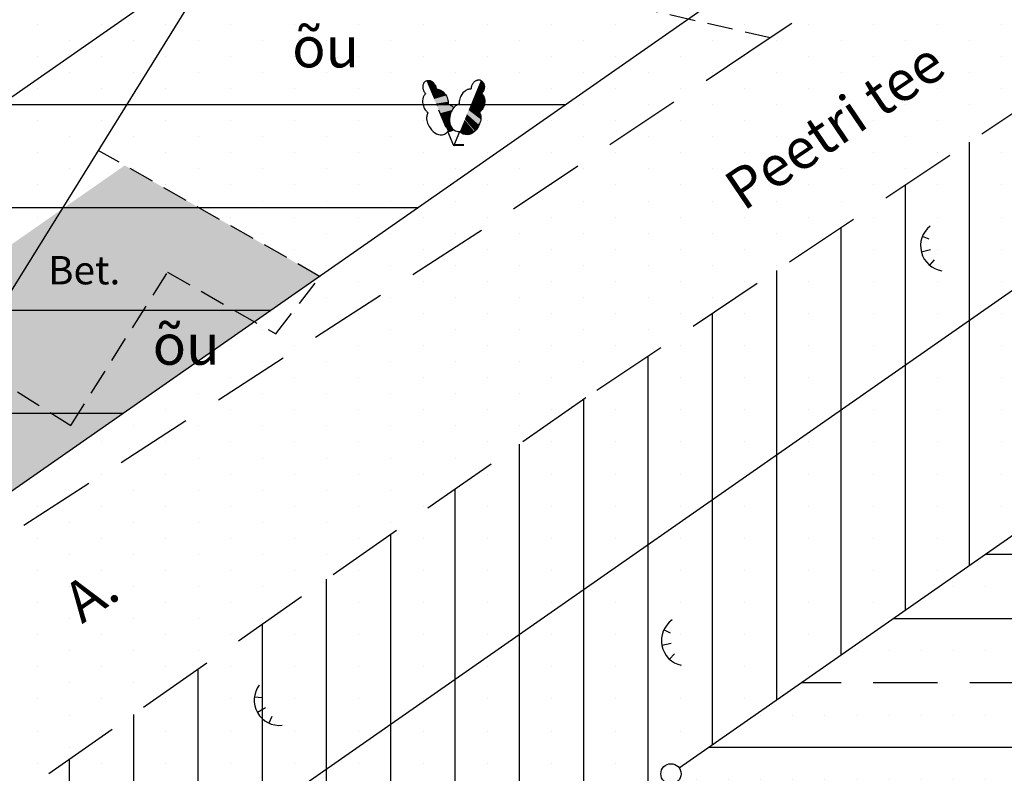
# Model space of a CAD drawing. Extents: x 70318 to 70716, y 50907 to 51242.
# Drawn here: x 70435 to 70459, y 51076 to 51094 of the extents above; entities that cross this region are included whole.
import ezdxf

# ---------------------------------------------------------------- set-up
doc = ezdxf.new("R2010")
doc.units = 0
doc.header["$PDSIZE"] = 1
doc.linetypes.add('DASHED2', pattern=[9.525, 6.35, -3.175])
doc.layers.get('0').update_dxf_attribs({"linetype": 'CONTINUOUS'})
for name, color, linetype in [('EHITIS', 251, 'CONTINUOUS'), ('EHITUSKEELUALA', 6, 'CONTINUOUS'), ('EL-KAITSETSOON', 6, 'CONTINUOUS'), ('ELAMUMAA', 51, 'CONTINUOUS'), ('HALJASTUS', 3, 'CONTINUOUS'), ('MPLIIN', 6, 'CONTINUOUS'), ('PIIR', 1, 'CONTINUOUS'), ('PUUD', 7, 'CONTINUOUS'), ('TEED', 52, 'CONTINUOUS'), ('TRANSPORDIMAA', 252, 'CONTINUOUS')]:
    doc.layers.add(name, color=color, linetype=linetype)
doc.layers.get('0').freeze()
doc.styles.add('ROMANS', font='ROMANS.shx', dxfattribs={"height": 0.5})

# ---------------------------------------------------------------- blocks, each defined once
blk = doc.blocks.new('312')
at = {"layer": 'PUUD', "color": 96}
blk.add_line((-0.756, 1.79), (-0.395, 0.935), dxfattribs=at)
at = {"layer": 'PUUD', "color": 34}
for q in [(-0.299, 0.708), (0.292, 0.711)]:
    blk.add_line((0, 0), q, dxfattribs=at)
at = {"layer": 'PUUD', "color": 94}
for points in [[(-1.361, 3.224), (-1.39, 3.205), (-1.411, 3.189), (-1.433, 3.172), (-1.454, 3.151), (-1.465, 3.138), (-1.478, 3.119), (-1.493, 3.095), (-1.507, 3.066), (-1.518, 3.037), (-1.527, 3.003), (-1.532, 2.974), (-1.535, 2.946), (-1.536, 2.919), (-1.535, 2.89), (-1.533, 2.863), (-1.528, 2.835), (-1.522, 2.808), (-1.516, 2.783), (-1.508, 2.759), (-1.499, 2.736), (-1.489, 2.712), (-1.477, 2.69), (-1.466, 2.67), (-1.454, 2.651), (-1.441, 2.631), (-1.43, 2.616), (-1.417, 2.598), (-1.409, 2.588), (-1.399, 2.576), (-1.406, 2.568), (-1.421, 2.555), (-1.436, 2.54), (-1.454, 2.517), (-1.469, 2.495), (-1.482, 2.472), (-1.499, 2.439), (-1.511, 2.409), (-1.519, 2.383), (-1.529, 2.345), (-1.537, 2.304), (-1.544, 2.239), (-1.544, 2.164), (-1.532, 2.068), (-1.508, 1.979), (-1.478, 1.902), (-1.446, 1.841), (-1.415, 1.791), (-1.383, 1.747), (-1.355, 1.715), (-1.331, 1.689), (-1.309, 1.667), (-1.298, 1.657), (-1.284, 1.644), (-1.291, 1.626), (-1.302, 1.601), (-1.31, 1.584), (-1.322, 1.549), (-1.336, 1.5), (-1.344, 1.454), (-1.348, 1.408), (-1.347, 1.339), (-1.336, 1.26), (-1.319, 1.191), (-1.297, 1.126), (-1.269, 1.058), (-1.22, 0.961), (-1.175, 0.888), (-1.101, 0.789), (-1.022, 0.706), (-0.94, 0.642), (-0.854, 0.595), (-0.767, 0.565), (-0.673, 0.549), (-0.569, 0.554), (-0.465, 0.584), (-0.415, 0.609), (-0.366, 0.644), (-0.344, 0.664), (-0.324, 0.683), (-0.313, 0.694), (-0.299, 0.708)], [(-1.361, 3.224), (-1.327, 3.231), (-1.302, 3.236), (-1.274, 3.239), (-1.245, 3.24), (-1.228, 3.238), (-1.205, 3.235), (-1.177, 3.228), (-1.146, 3.218), (-1.118, 3.205), (-1.087, 3.188), (-1.063, 3.172), (-1.041, 3.155), (-1.021, 3.137), (-1, 3.116), (-0.983, 3.095), (-0.966, 3.073), (-0.951, 3.05), (-0.937, 3.027), (-0.926, 3.004), (-0.916, 2.982), (-0.906, 2.958), (-0.898, 2.934), (-0.891, 2.912), (-0.886, 2.891), (-0.881, 2.868), (-0.878, 2.849), (-0.874, 2.828), (-0.873, 2.815), (-0.87, 2.799), (-0.86, 2.799), (-0.84, 2.8), (-0.819, 2.8), (-0.79, 2.798), (-0.764, 2.793), (-0.738, 2.786), (-0.703, 2.775), (-0.673, 2.763), (-0.648, 2.75), (-0.614, 2.731), (-0.579, 2.709), (-0.528, 2.668), (-0.474, 2.615), (-0.414, 2.54), (-0.367, 2.462), (-0.332, 2.386), (-0.31, 2.32), (-0.297, 2.263), (-0.288, 2.209), (-0.284, 2.167), (-0.282, 2.132), (-0.282, 2.101), (-0.282, 2.086), (-0.283, 2.066), (-0.265, 2.059), (-0.24, 2.05), (-0.222, 2.043), (-0.189, 2.028), (-0.143, 2.003), (-0.105, 1.977), (-0.069, 1.947), (-0.02, 1.899), (-0.01, 1.885)], [(1.328, 3.238), (1.294, 3.245), (1.268, 3.249), (1.241, 3.252), (1.211, 3.252), (1.195, 3.251), (1.171, 3.247), (1.144, 3.24), (1.113, 3.23), (1.085, 3.217), (1.055, 3.199), (1.031, 3.183), (1.008, 3.165), (0.988, 3.147), (0.968, 3.126), (0.951, 3.105), (0.935, 3.082), (0.92, 3.059), (0.906, 3.036), (0.895, 3.014), (0.885, 2.992), (0.875, 2.968), (0.867, 2.944), (0.861, 2.921), (0.856, 2.9), (0.851, 2.877), (0.848, 2.858), (0.845, 2.836), (0.844, 2.823), (0.842, 2.808), (0.831, 2.807), (0.811, 2.809), (0.79, 2.809), (0.761, 2.806), (0.735, 2.8), (0.71, 2.794), (0.674, 2.782), (0.645, 2.77), (0.62, 2.757), (0.586, 2.737), (0.551, 2.714), (0.501, 2.674), (0.447, 2.62), (0.388, 2.544), (0.341, 2.465), (0.308, 2.389), (0.287, 2.323), (0.273, 2.266), (0.265, 2.212), (0.261, 2.17), (0.26, 2.135), (0.26, 2.103), (0.261, 2.089), (0.261, 2.069), (0.243, 2.062), (0.218, 2.052), (0.201, 2.045), (0.168, 2.03), (0.123, 2.004), (0.085, 1.978), (0.049, 1.948), (0.001, 1.899), (-0.048, 1.836), (-0.085, 1.776), (-0.115, 1.714), (-0.144, 1.646), (-0.178, 1.543), (-0.198, 1.459), (-0.216, 1.337), (-0.219, 1.223), (-0.207, 1.12), (-0.18, 1.026), (-0.14, 0.942), (-0.085, 0.864), (-0.008, 0.794), (0.087, 0.741), (0.139, 0.724), (0.199, 0.713), (0.229, 0.712), (0.256, 0.711), (0.272, 0.711), (0.292, 0.711)], [(1.328, 3.238), (1.357, 3.219), (1.379, 3.204), (1.4, 3.186), (1.421, 3.166), (1.432, 3.153), (1.446, 3.134), (1.461, 3.11), (1.475, 3.081), (1.486, 3.052), (1.496, 3.018), (1.501, 2.99), (1.505, 2.962), (1.506, 2.935), (1.506, 2.905), (1.503, 2.878), (1.499, 2.851), (1.494, 2.824), (1.487, 2.798), (1.479, 2.774), (1.471, 2.751), (1.461, 2.727), (1.449, 2.705), (1.438, 2.685), (1.427, 2.666), (1.414, 2.646), (1.403, 2.63), (1.39, 2.613), (1.382, 2.603), (1.373, 2.59), (1.379, 2.583), (1.395, 2.569), (1.41, 2.554), (1.428, 2.532), (1.443, 2.51), (1.457, 2.487), (1.473, 2.454), (1.486, 2.425), (1.495, 2.398), (1.505, 2.361), (1.514, 2.32), (1.521, 2.255), (1.521, 2.179), (1.51, 2.083), (1.488, 1.995), (1.458, 1.917), (1.427, 1.855), (1.396, 1.805), (1.365, 1.761), (1.338, 1.728), (1.314, 1.703), (1.292, 1.68), (1.281, 1.671), (1.267, 1.657), (1.274, 1.639), (1.286, 1.615), (1.293, 1.597), (1.306, 1.563), (1.32, 1.513), (1.329, 1.468), (1.333, 1.421), (1.333, 1.352), (1.323, 1.273), (1.307, 1.205), (1.285, 1.139), (1.258, 1.071), (1.21, 0.973), (1.166, 0.9), (1.092, 0.8), (1.015, 0.717), (0.934, 0.652), (0.848, 0.604), (0.761, 0.572), (0.667, 0.556), (0.564, 0.559), (0.459, 0.588), (0.409, 0.613), (0.359, 0.648), (0.337, 0.667), (0.317, 0.686), (0.306, 0.697), (0.292, 0.711)], [(-0.004, 0.792), (-0.094, 0.74), (-0.147, 0.722), (-0.207, 0.711), (-0.236, 0.709), (-0.263, 0.708), (-0.279, 0.708), (-0.299, 0.708)]]:
    blk.add_lwpolyline(points, dxfattribs=at)
at = {"layer": 'PUUD', "color": 96}
blk.add_point((1.256, 1.068), dxfattribs=at)
for points in [[(-1.361, 3.224), (-1.326, 3.232), (-1.351, 3.199), (-1.29, 3.237)], [(-1.351, 3.199), (-1.29, 3.237), (-1.34, 3.174), (-1.253, 3.239)], [(-1.34, 3.174), (-1.253, 3.239), (-1.33, 3.149), (-1.217, 3.237)], [(-1.33, 3.149), (-1.217, 3.237), (-1.319, 3.124), (-1.181, 3.229)], [(-1.319, 3.124), (-1.181, 3.229), (-1.308, 3.099), (-1.147, 3.218)], [(-1.308, 3.099), (-1.147, 3.218), (-1.298, 3.073), (-1.114, 3.203)], [(-1.298, 3.073), (-1.114, 3.203), (-1.287, 3.048), (-1.082, 3.185)], [(-1.287, 3.048), (-1.082, 3.185), (-1.276, 3.023), (-1.052, 3.164)], [(-1.276, 3.023), (-1.052, 3.164), (-1.266, 2.998), (-1.024, 3.14)], [(-1.266, 2.998), (-1.024, 3.14), (-1.255, 2.973), (-0.999, 3.114)], [(-1.255, 2.973), (-0.999, 3.114), (-1.245, 2.948), (-0.976, 3.086)], [(-1.245, 2.948), (-0.976, 3.086), (-1.234, 2.922), (-0.955, 3.056)], [(-1.234, 2.922), (-0.955, 3.056), (-1.223, 2.897), (-0.936, 3.024)], [(-1.223, 2.897), (-0.936, 3.024), (-1.213, 2.872), (-0.92, 2.992)], [(-1.213, 2.872), (-0.92, 2.992), (-1.202, 2.847), (-0.906, 2.958)], [(-1.202, 2.847), (-0.906, 2.958), (-1.191, 2.822), (-0.894, 2.924)], [(-1.191, 2.822), (-0.894, 2.924), (-1.181, 2.797), (-0.885, 2.888)], [(1.204, 2.935), (1.495, 2.831), (1.193, 2.91), (1.486, 2.796)], [(1.214, 2.96), (1.502, 2.867), (1.204, 2.935), (1.495, 2.831)], [(1.225, 2.985), (1.505, 2.903), (1.214, 2.96), (1.502, 2.867)], [(1.235, 3.011), (1.506, 2.94), (1.225, 2.985), (1.505, 2.903)], [(1.245, 3.036), (1.503, 2.976), (1.235, 3.011), (1.506, 2.94)], [(1.256, 3.061), (1.497, 3.012), (1.245, 3.036), (1.503, 2.976)], [(1.266, 3.087), (1.488, 3.047), (1.256, 3.061), (1.497, 3.012)], [(1.276, 3.112), (1.475, 3.081), (1.266, 3.087), (1.488, 3.047)], [(1.287, 3.137), (1.459, 3.114), (1.276, 3.112), (1.475, 3.081)], [(1.297, 3.162), (1.439, 3.144), (1.287, 3.137), (1.459, 3.114)], [(1.307, 3.188), (1.415, 3.172), (1.297, 3.162), (1.439, 3.144)], [(1.318, 3.213), (1.388, 3.196), (1.307, 3.188), (1.415, 3.172)], [(1.328, 3.238), (1.359, 3.218), (1.318, 3.213), (1.388, 3.196)], [(-1.181, 2.797), (-0.885, 2.888), (-1.17, 2.771), (-0.878, 2.853)], [(-1.17, 2.771), (-0.878, 2.853), (-1.16, 2.746), (-0.873, 2.817)], [(-1.16, 2.746), (-0.873, 2.817), (-1.149, 2.721), (-0.851, 2.799)], [(-1.149, 2.721), (-0.851, 2.799), (-1.138, 2.696), (-0.815, 2.8)], [(-1.138, 2.696), (-0.815, 2.8), (-1.128, 2.671), (-0.779, 2.796)], [(-1.128, 2.671), (-0.779, 2.796), (-1.117, 2.646), (-0.743, 2.788)], [(-1.117, 2.646), (-0.743, 2.788), (-1.106, 2.62), (-0.708, 2.777)], [(-1.106, 2.62), (-0.708, 2.777), (-1.096, 2.595), (-0.674, 2.763)], [(-1.096, 2.595), (-0.674, 2.763), (-1.085, 2.57), (-0.642, 2.747)], [(-1.085, 2.57), (-0.642, 2.747), (-1.075, 2.545), (-0.61, 2.729)], [(-1.075, 2.545), (-0.61, 2.729), (-1.064, 2.52), (-0.58, 2.709)], [(-1.064, 2.52), (-0.58, 2.709), (-1.053, 2.495), (-0.551, 2.686)], [(-1.053, 2.495), (-0.551, 2.686), (-1.043, 2.469), (-0.523, 2.663)], [(-1.043, 2.469), (-0.523, 2.663), (-1.032, 2.444), (-0.497, 2.638)], [(-1.032, 2.444), (-0.497, 2.638), (-1.022, 2.419), (-0.471, 2.612)], [(-1.022, 2.419), (-0.471, 2.612), (-1.011, 2.394), (-0.449, 2.583)], [(-1.011, 2.394), (-0.449, 2.583), (-1, 2.369), (-0.426, 2.555)], [(-1, 2.369), (-0.426, 2.555), (-0.99, 2.344), (-0.405, 2.525)], [(-0.99, 2.344), (-0.405, 2.525), (-0.979, 2.319), (-0.386, 2.494)], [(-0.979, 2.319), (-0.386, 2.494), (-0.968, 2.293), (-0.367, 2.462)], [(-0.968, 2.293), (-0.367, 2.462), (-0.958, 2.268), (-0.352, 2.429)], [(1.007, 2.455), (1.521, 2.211), (0.997, 2.43), (1.521, 2.175)], [(1.017, 2.48), (1.521, 2.248), (1.007, 2.455), (1.521, 2.211)], [(1.028, 2.505), (1.518, 2.284), (1.017, 2.48), (1.521, 2.248)], [(1.038, 2.531), (1.514, 2.32), (1.028, 2.505), (1.518, 2.284)], [(1.048, 2.556), (1.506, 2.356), (1.038, 2.531), (1.514, 2.32)], [(1.059, 2.581), (1.497, 2.391), (1.048, 2.556), (1.506, 2.356)], [(1.069, 2.606), (1.485, 2.426), (1.059, 2.581), (1.497, 2.391)], [(1.079, 2.632), (1.471, 2.459), (1.069, 2.606), (1.485, 2.426)], [(1.09, 2.657), (1.454, 2.492), (1.079, 2.632), (1.471, 2.459)], [(1.1, 2.682), (1.435, 2.523), (1.09, 2.657), (1.454, 2.492)], [(1.111, 2.708), (1.412, 2.551), (1.1, 2.682), (1.435, 2.523)], [(1.121, 2.733), (1.386, 2.577), (1.111, 2.708), (1.412, 2.551)], [(1.131, 2.758), (1.383, 2.604), (1.121, 2.733), (1.386, 2.577)], [(1.142, 2.783), (1.405, 2.633), (1.131, 2.758), (1.383, 2.604)], [(1.152, 2.809), (1.425, 2.664), (1.142, 2.783), (1.405, 2.633)], [(1.162, 2.834), (1.444, 2.695), (1.152, 2.809), (1.425, 2.664)], [(1.173, 2.859), (1.461, 2.727), (1.162, 2.834), (1.444, 2.695)], [(1.183, 2.884), (1.474, 2.761), (1.173, 2.859), (1.461, 2.727)], [(1.193, 2.91), (1.486, 2.796), (1.183, 2.884), (1.474, 2.761)], [(-0.958, 2.268), (-0.352, 2.429), (-0.947, 2.243), (-0.337, 2.396)], [(-0.947, 2.243), (-0.337, 2.396), (-0.937, 2.218), (-0.324, 2.362)], [(-0.937, 2.218), (-0.324, 2.362), (-0.926, 2.193), (-0.313, 2.327)], [(-0.926, 2.193), (-0.313, 2.327), (-0.915, 2.168), (-0.304, 2.292)], [(-0.915, 2.168), (-0.304, 2.292), (-0.905, 2.142), (-0.296, 2.256)], [(-0.905, 2.142), (-0.296, 2.256), (-0.894, 2.117), (-0.29, 2.22)], [(-0.894, 2.117), (-0.29, 2.22), (-0.883, 2.092), (-0.285, 2.184)], [(-0.883, 2.092), (-0.285, 2.184), (-0.873, 2.067), (-0.283, 2.148)], [(-0.873, 2.067), (-0.283, 2.148), (-0.862, 2.042), (-0.282, 2.111)], [(-0.862, 2.042), (-0.282, 2.111), (-0.852, 2.017), (-0.283, 2.075)], [(-0.852, 2.017), (-0.283, 2.075), (-0.841, 1.991), (-0.257, 2.056)], [(-0.841, 1.991), (-0.257, 2.056), (-0.83, 1.966), (-0.223, 2.043)], [(-0.83, 1.966), (-0.223, 2.043), (-0.82, 1.941), (-0.189, 2.028)], [(-0.82, 1.941), (-0.189, 2.028), (-0.809, 1.916), (-0.157, 2.011)], [(-0.809, 1.916), (-0.157, 2.011), (-0.798, 1.891), (-0.126, 1.992)], [(-0.798, 1.891), (-0.126, 1.992), (-0.788, 1.866), (-0.097, 1.97)], [(-0.788, 1.866), (-0.097, 1.97), (-0.777, 1.84), (-0.069, 1.947)], [(-0.777, 1.84), (-0.069, 1.947), (-0.767, 1.815), (-0.043, 1.921)], [(0.8, 1.949), (1.306, 1.564), (0.789, 1.924), (1.316, 1.529)], [(0.81, 1.975), (1.293, 1.598), (0.8, 1.949), (1.306, 1.564)], [(0.82, 2), (1.278, 1.631), (0.81, 1.975), (1.293, 1.598)], [(0.831, 2.025), (1.273, 1.663), (0.82, 2), (1.278, 1.631)], [(0.841, 2.051), (1.299, 1.688), (0.831, 2.025), (1.273, 1.663)], [(0.851, 2.076), (1.325, 1.714), (0.841, 2.051), (1.299, 1.688)], [(0.862, 2.101), (1.349, 1.742), (0.851, 2.076), (1.325, 1.714)], [(0.872, 2.126), (1.371, 1.77), (0.862, 2.101), (1.349, 1.742)], [(0.883, 2.152), (1.393, 1.8), (0.872, 2.126), (1.371, 1.77)], [(0.893, 2.177), (1.412, 1.831), (0.883, 2.152), (1.393, 1.8)], [(0.903, 2.202), (1.431, 1.862), (0.893, 2.177), (1.412, 1.831)], [(0.914, 2.227), (1.447, 1.895), (0.903, 2.202), (1.431, 1.862)], [(0.924, 2.253), (1.462, 1.928), (0.914, 2.227), (1.447, 1.895)], [(0.934, 2.278), (1.475, 1.962), (0.924, 2.253), (1.462, 1.928)], [(0.945, 2.303), (1.488, 1.996), (0.934, 2.278), (1.475, 1.962)], [(0.955, 2.328), (1.497, 2.031), (0.945, 2.303), (1.488, 1.996)], [(0.965, 2.354), (1.506, 2.067), (0.955, 2.328), (1.497, 2.031)], [(0.976, 2.379), (1.513, 2.102), (0.965, 2.354), (1.506, 2.067)], [(0.986, 2.404), (1.517, 2.139), (0.976, 2.379), (1.513, 2.102)], [(0.997, 2.43), (1.521, 2.175), (0.986, 2.404), (1.517, 2.139)], [(-0.767, 1.815), (-0.043, 1.921), (-0.756, 1.79), (-0.018, 1.895)], [(-0.756, 1.79), (-0.024, 1.903), (-0.747, 1.768), (-0.01, 1.885)], [(-0.747, 1.768), (-0.01, 1.885), (-0.732, 1.734), (-0.032, 1.857)], [(-0.732, 1.734), (-0.032, 1.857), (-0.706, 1.671), (-0.056, 1.822)], [(-0.706, 1.671), (-0.056, 1.822), (-0.682, 1.615), (-0.084, 1.777)], [(-0.682, 1.615), (-0.084, 1.777), (-0.656, 1.553), (-0.111, 1.722)], [(-0.656, 1.553), (-0.111, 1.722), (-0.616, 1.459), (-0.122, 1.698)], [(-0.616, 1.459), (-0.122, 1.698), (-0.584, 1.384), (-0.139, 1.658)], [(-0.584, 1.384), (-0.139, 1.658), (-0.573, 1.356), (-0.154, 1.616)], [(-0.573, 1.356), (-0.154, 1.616), (-0.559, 1.324), (-0.176, 1.55)], [(-0.559, 1.324), (-0.176, 1.55), (-0.543, 1.285), (-0.191, 1.488)], [(-0.543, 1.285), (-0.191, 1.488), (-0.534, 1.265), (-0.205, 1.41)], [(0.603, 1.469), (1.17, 0.907), (0.592, 1.444), (1.149, 0.878)], [(0.613, 1.495), (1.189, 0.939), (0.603, 1.469), (1.17, 0.907)], [(0.623, 1.52), (1.208, 0.97), (0.613, 1.495), (1.189, 0.939)], [(0.634, 1.545), (1.224, 1.002), (0.623, 1.52), (1.208, 0.97)], [(0.644, 1.57), (1.24, 1.035), (0.634, 1.545), (1.224, 1.002)], [(0.655, 1.596), (1.256, 1.068), (0.644, 1.57), (1.24, 1.035)], [(0.665, 1.621), (1.27, 1.102), (0.655, 1.596), (1.256, 1.068)], [(0.675, 1.646), (1.284, 1.135), (0.665, 1.621), (1.27, 1.102)], [(0.686, 1.671), (1.295, 1.17), (0.675, 1.646), (1.284, 1.135)], [(0.696, 1.697), (1.307, 1.205), (0.686, 1.671), (1.295, 1.17)], [(0.706, 1.722), (1.315, 1.24), (0.696, 1.697), (1.307, 1.205)], [(0.717, 1.747), (1.324, 1.276), (0.706, 1.722), (1.315, 1.24)], [(0.727, 1.773), (1.328, 1.312), (0.717, 1.747), (1.324, 1.276)], [(0.737, 1.798), (1.332, 1.348), (0.727, 1.773), (1.328, 1.312)], [(0.748, 1.823), (1.333, 1.384), (0.737, 1.798), (1.332, 1.348)], [(0.758, 1.848), (1.333, 1.421), (0.748, 1.823), (1.333, 1.384)], [(0.769, 1.874), (1.33, 1.457), (0.758, 1.848), (1.333, 1.421)], [(0.779, 1.899), (1.324, 1.493), (0.769, 1.874), (1.33, 1.457)], [(0.789, 1.924), (1.316, 1.529), (0.779, 1.899), (1.324, 1.493)], [(-0.534, 1.265), (-0.205, 1.41), (-0.522, 1.236), (-0.216, 1.337)], [(-0.522, 1.236), (-0.216, 1.337), (-0.506, 1.199), (-0.218, 1.266)], [(-0.506, 1.199), (-0.218, 1.266), (-0.491, 1.163), (-0.215, 1.19)], [(-0.491, 1.163), (-0.215, 1.19), (-0.469, 1.111), (-0.21, 1.143)], [(-0.469, 1.111), (-0.21, 1.143), (-0.453, 1.073), (-0.196, 1.082)], [(-0.453, 1.073), (-0.196, 1.082), (-0.437, 1.035), (-0.17, 1.004)], [(-0.437, 1.035), (-0.17, 1.004), (-0.42, 0.995), (-0.145, 0.952)], [(-0.42, 0.995), (-0.145, 0.952), (-0.412, 0.976), (-0.109, 0.898)], [(-0.412, 0.976), (-0.109, 0.898), (-0.407, 0.965), (-0.064, 0.845)], [(0.406, 0.989), (0.611, 0.558), (0.395, 0.964), (0.574, 0.559)], [(0.416, 1.014), (0.647, 0.556), (0.406, 0.989), (0.611, 0.558)], [(0.426, 1.04), (0.683, 0.559), (0.416, 1.014), (0.647, 0.556)], [(0.437, 1.065), (0.719, 0.565), (0.426, 1.04), (0.683, 0.559)], [(0.447, 1.09), (0.755, 0.571), (0.437, 1.065), (0.719, 0.565)], [(0.458, 1.116), (0.79, 0.583), (0.447, 1.09), (0.755, 0.571)], [(0.468, 1.141), (0.824, 0.595), (0.458, 1.116), (0.79, 0.583)], [(0.478, 1.166), (0.857, 0.609), (0.468, 1.141), (0.824, 0.595)], [(0.489, 1.191), (0.889, 0.627), (0.478, 1.166), (0.857, 0.609)], [(0.499, 1.217), (0.921, 0.645), (0.489, 1.191), (0.889, 0.627)], [(0.509, 1.242), (0.951, 0.666), (0.499, 1.217), (0.921, 0.645)], [(0.52, 1.267), (0.979, 0.688), (0.509, 1.242), (0.951, 0.666)], [(0.53, 1.292), (1.008, 0.711), (0.52, 1.267), (0.979, 0.688)], [(0.54, 1.318), (1.034, 0.737), (0.53, 1.292), (1.008, 0.711)], [(0.551, 1.343), (1.058, 0.764), (0.54, 1.318), (1.034, 0.737)], [(0.561, 1.368), (1.083, 0.79), (0.551, 1.343), (1.058, 0.764)], [(0.572, 1.394), (1.106, 0.819), (0.561, 1.368), (1.083, 0.79)], [(0.582, 1.419), (1.128, 0.848), (0.572, 1.394), (1.106, 0.819)], [(0.592, 1.444), (1.149, 0.878), (0.582, 1.419), (1.128, 0.848)], [(-0.407, 0.965), (-0.064, 0.845), (-0.404, 0.957), (-0.027, 0.811)], [(-0.404, 0.957), (-0.027, 0.811), (-0.401, 0.949), (-0.004, 0.792)], [(-0.401, 0.949), (-0.004, 0.792), (-0.395, 0.935), (-0.028, 0.778)], [(-0.395, 0.935), (-0.022, 0.781), (-0.384, 0.909), (-0.054, 0.763)], [(-0.384, 0.909), (-0.054, 0.763), (-0.373, 0.884), (-0.086, 0.745)], [(-0.373, 0.884), (-0.086, 0.745), (-0.363, 0.859), (-0.119, 0.732)], [(-0.363, 0.859), (-0.119, 0.732), (-0.352, 0.834), (-0.154, 0.721)], [(-0.352, 0.834), (-0.154, 0.721), (-0.342, 0.809), (-0.19, 0.714)], [(-0.342, 0.809), (-0.19, 0.714), (-0.331, 0.784), (-0.226, 0.71)], [(-0.331, 0.784), (-0.226, 0.71), (-0.32, 0.759), (-0.263, 0.708)], [(-0.32, 0.759), (-0.263, 0.708), (-0.31, 0.733)], [(-0.31, 0.733), (-0.299, 0.708), (-0.263, 0.709)], [(0.302, 0.737), (0.292, 0.711), (0.317, 0.686)], [(0.312, 0.762), (0.318, 0.685), (0.302, 0.737)], [(0.323, 0.787), (0.344, 0.661), (0.312, 0.762), (0.318, 0.685)], [(0.333, 0.812), (0.373, 0.638), (0.323, 0.787), (0.344, 0.661)], [(0.344, 0.838), (0.403, 0.617), (0.333, 0.812), (0.373, 0.638)], [(0.354, 0.863), (0.435, 0.6), (0.344, 0.838), (0.403, 0.617)], [(0.364, 0.888), (0.468, 0.586), (0.354, 0.863), (0.435, 0.6)], [(0.375, 0.913), (0.503, 0.576), (0.364, 0.888), (0.468, 0.586)], [(0.385, 0.939), (0.539, 0.566), (0.375, 0.913), (0.503, 0.576)], [(0.395, 0.964), (0.574, 0.559), (0.385, 0.939), (0.539, 0.566)]]:
    blk.add_solid(points, dxfattribs=at)
at = {"layer": 'PUUD', "color": 34}
blk.add_solid([(0, 0.1), (0.5, 0.1), (0, 0), (0.5, 0)], dxfattribs=at)
blk = doc.blocks.new('46')
for p, q in [((-0.48, 0.3), (-0.691, 0.59)), ((0.043, 0.363), (0.043, 0.829)), ((0.564, 0.295), (0.778, 0.59))]:
    blk.add_line(p, q)
blk.add_arc((0.043, -0.421), 1.25, 24.3081, 156.7601)

msp = doc.modelspace()

# ---------------------------------------------------------------- hatches: boundary and pattern name
at = {"layer": 'EHITUSKEELUALA', "ltscale": 0.5}
h = msp.add_hatch(dxfattribs=at)
h.set_pattern_fill('ANSI33', color=256, scale=0.5, angle=135, style=0)
h.paths.add_polyline_path([(70453.835, 51070.481), (70455.272, 51068.195), (70486.4, 51089.93), (70491.838, 51081.278), (70494.785, 51085.985), (70486.004, 51099.956, -0.40011), (70485.666, 51100.024), (70415.869, 51051.29), (70415.944, 51051.161), (70425.863, 51036.417), (70429.864, 51029.85), (70465.142, 51052.023, -0.141215), (70465.103, 51052.156, -1), (70465.603, 51052.156, -0.257913), (70465.486, 51051.945), (70469.489, 51045.577), (70484.448, 51069.474), (70462.959, 51055.966), (70461.628, 51058.083), (70433.689, 51040.522), (70426.746, 51051.567)])
h = msp.add_hatch(dxfattribs=at)
h.set_pattern_fill('ANSI31', color=256, scale=0.5, angle=45, style=0)
h.paths.add_polyline_path([(70459.299, 51081.614, -0.153576), (70459.254, 51081.757, -0.733739), (70459.709, 51081.901), (70466.424, 51086.59), (70461.57, 51093.542), (70448.54, 51084.86), (70431.72, 51073.07), (70419.92, 51065.12), (70426.837, 51065.12), (70426.837, 51059.91), (70415.37, 51059.91), (70415.37, 51061.549, 0.226393), (70413.358, 51055.581), (70415.869, 51051.29), (70432.703, 51063.044, -0.153576), (70432.658, 51063.187, -0.733739), (70433.113, 51063.33), (70441.568, 51069.234, -0.153576), (70441.523, 51069.377, -0.733739), (70441.978, 51069.52), (70450.434, 51075.424, -0.153576), (70450.389, 51075.567, -0.733739), (70450.844, 51075.71)])
h.paths.add_polyline_path([(70420.554, 51066.888), (70421.058, 51066.888), (70421.058, 51066.121), (70420.554, 51066.121)], flags=25)
h.paths.add_polyline_path([(70415.439, 51065.308), (70420.731, 51065.308), (70420.731, 51066.817), (70415.439, 51066.817)], flags=25)
at = {"layer": 'EL-KAITSETSOON', "ltscale": 0.5}
h = msp.add_hatch(dxfattribs=at)
h.set_pattern_fill('ANSI31', color=256, scale=0.8, angle=315, style=0)
h.paths.add_polyline_path([(70455.685, 51107.172), (70460.571, 51100.852), (70477.65, 51112.777, -0.153576), (70477.605, 51112.92, -0.212842), (70477.688, 51113.106), (70472.482, 51118.9)])
h.paths.add_polyline_path([(70455.685, 51107.172), (70445.837, 51100.296), (70443.72, 51096.96), (70449.81, 51094.5), (70451.064, 51094.213), (70460.571, 51100.852)])
h.paths.add_polyline_path([(70445.837, 51100.296), (70442.365, 51097.872), (70443.72, 51096.96)])
h.paths.add_polyline_path([(70443.72, 51096.96), (70442.365, 51097.872), (70439.563, 51095.915), (70436.497, 51090.971), (70441.964, 51087.859), (70451.064, 51094.213), (70449.81, 51094.5)])
h.paths.add_polyline_path([(70444.843, 51092.49), (70444.843, 51092.49), (70444.843, 51092.494)], flags=16)
h.paths.add_polyline_path([(70444.569, 51092.357), (70444.562, 51092.35), (70444.553, 51092.338), (70444.546, 51092.327), (70444.543, 51092.323), (70444.576, 51092.363), (70444.576, 51092.363)], flags=16)
h.paths.add_polyline_path([(70445.973, 51092.384), (70445.973, 51092.383), (70445.975, 51092.386)], flags=16)
h.paths.add_polyline_path([(70445.686, 51092.484), (70445.675, 51092.484), (70445.66, 51092.483), (70445.647, 51092.48), (70445.642, 51092.479), (70445.695, 51092.484), (70445.695, 51092.484)], flags=16)
h.paths.add_polyline_path([(70445.13, 51091.434), (70445.131, 51091.434), (70445.14, 51091.434)], flags=16)
h.paths.add_polyline_path([(70440.357, 51086.738), (70441.964, 51087.859), (70436.497, 51090.971), (70433.252, 51085.739), (70434.507, 51085.008), (70435.82, 51084.17), (70438.21, 51087.96)])
h.paths.add_polyline_path([(70438.21, 51087.96), (70435.82, 51084.17), (70434.507, 51085.008), (70433.58, 51083.417), (70432.302, 51084.207), (70432.04, 51083.8), (70431.392, 51081.986), (70432.301, 51081.112), (70440.357, 51086.738)])
h.paths.add_polyline_path([(70426.914, 51087.083), (70426.439, 51086.751), (70431.392, 51081.986), (70432.04, 51083.8)])
h.paths.add_polyline_path([(70426.439, 51086.751), (70423.353, 51084.597), (70429.069, 51078.856), (70432.301, 51081.112)])
h.paths.add_polyline_path([(70424.46, 51077.41), (70427.86, 51080.07), (70423.353, 51084.597), (70420.779, 51082.8)])
h.paths.add_polyline_path([(70452.535, 51099.572), (70454.319, 51099.572), (70454.319, 51100.622), (70452.535, 51100.622)], flags=24)
h.paths.add_polyline_path([(70435.219, 51087.485), (70437.336, 51087.485), (70437.336, 51088.535), (70435.219, 51088.535)], flags=24)
h.paths.add_polyline_path([(70426.71, 51082.373), (70427.827, 51082.373), (70427.827, 51083.423), (70426.71, 51083.423)], flags=25)
h = msp.add_hatch(dxfattribs=at)
h.set_pattern_fill('ANSI31', color=256, scale=0.8, angle=315, style=0)
h.paths.add_polyline_path([(70416.782, 51080.009), (70420.38, 51074.74), (70424.46, 51077.41), (70420.779, 51082.8)])
h.paths.add_polyline_path([(70416.782, 51080.009), (70414.15, 51078.171), (70415, 51078), (70415.245, 51077.951), (70418.4, 51073.17), (70420.501, 51074.557), (70420.38, 51074.74)])
h.paths.add_polyline_path([(70426.914, 51087.083), (70432.04, 51083.8), (70432.302, 51084.207), (70433.58, 51083.417), (70434.507, 51085.008), (70433.252, 51085.739), (70439.563, 51095.915)])
h.paths.add_polyline_path([(70442.365, 51097.872), (70443.72, 51096.96), (70445.837, 51100.296)])
h.paths.add_polyline_path([(70420.445, 51077.664), (70422.22, 51078.905), (70421.361, 51080.135), (70419.585, 51078.893)], flags=24)
h = msp.add_hatch(dxfattribs=at)
h.set_pattern_fill('ANSI31', color=256, scale=0.8, angle=315, style=0)
h.paths.add_polyline_path([(70480.042, 51028.317, -0.141215), (70480.004, 51028.45, -1), (70480.504, 51028.45, -0.257913), (70480.387, 51028.239), (70480.616, 51027.875), (70481.407, 51028.379), (70476.737, 51035.871), (70493.609, 51046.416), (70507.357, 51068.376), (70495.466, 51087.073), (70457.353, 51026.192), (70445.612, 51006.908), (70466.93, 51020.36), (70470.857, 51022.544)])
at = {"layer": 'ELAMUMAA', "ltscale": 0.5}
h = msp.add_hatch(dxfattribs=at)
h.set_pattern_fill('DOTS', color=256, scale=0.5, angle=90, style=0)
h.paths.add_polyline_path([(70428.628, 51084.646), (70432.301, 51081.112), (70441.964, 51087.859), (70437.153, 51090.598)])
h.paths.add_polyline_path([(70409.951, 51071.605), (70404.958, 51074.248), (70387.825, 51088.839), (70385.506, 51094.279), (70378.016, 51081.763, -0.263771), (70378.138, 51081.548, -0.184882), (70378.074, 51081.381), (70378.645, 51080.895), (70378.649, 51080.899), (70397.99, 51064.421, -0.697406), (70398.43, 51064.259, -0.122346), (70398.401, 51064.142), (70403.637, 51061.37, -0.56103), (70404.063, 51061.396), (70429.069, 51078.856), (70425.487, 51082.453)])
h.paths.add_polyline_path([(70429.069, 51078.856), (70432.301, 51081.112), (70428.628, 51084.646), (70425.487, 51082.453)])
h.paths.add_polyline_path([(70385.506, 51094.279), (70375.952, 51116.692), (70374.62, 51117.126), (70361.057, 51121.035), (70377.79, 51081.778, -0.239988), (70378.016, 51081.763)])
h.paths.add_polyline_path([(70359.54, 51124.594), (70361.057, 51121.035), (70374.62, 51117.126), (70375.952, 51116.692), (70374.411, 51120.308)])
h.paths.add_polyline_path([(70359.08, 51126.266, -0.307786), (70358.928, 51126.029), (70359.54, 51124.594), (70374.411, 51120.308), (70372.994, 51123.633), (70433.83, 51125.244), (70433.794, 51128.244)])
h.paths.add_polyline_path([(70459.452, 51125.922), (70470.358, 51113.783), (70457.51, 51104.812), (70460.571, 51100.852), (70477.65, 51112.777, -0.153576), (70477.605, 51112.92, -0.212842), (70477.688, 51113.106), (70463.551, 51128.841, -0.639655), (70463.134, 51129.02), (70433.794, 51128.244), (70433.83, 51125.244)])
h.paths.add_polyline_path([(70435.219, 51087.485), (70437.336, 51087.485), (70437.336, 51088.535), (70435.219, 51088.535)], flags=24)
h.paths.add_polyline_path([(70426.71, 51082.373), (70427.827, 51082.373), (70427.827, 51083.423), (70426.71, 51083.423)], flags=25)
h = msp.add_hatch(dxfattribs=at)
h.set_pattern_fill('DOTS', color=256, scale=0.5, angle=90, style=0)
h.paths.add_polyline_path([(70457.51, 51104.812), (70454.249, 51109.031), (70448.548, 51109.003), (70448.62, 51109.12), (70436.28, 51117.19), (70433.95, 51118.14), (70428.074, 51108.616), (70427.47, 51101.51), (70425.033, 51098.185), (70419.53, 51090.09), (70420.45, 51088.88), (70423.32, 51084.63), (70425.487, 51082.453)])
h.paths.add_polyline_path([(70428.8, 51104.56), (70428.24, 51104.88), (70428.71, 51105.61), (70429.252, 51105.261)], flags=16)
h.paths.add_polyline_path([(70429.31, 51110.05), (70432.137, 51114.375), (70430.965, 51115.141), (70428.138, 51110.816)], flags=24)
h.paths.add_polyline_path([(70427.57, 51101.83), (70432.737, 51101.83), (70432.737, 51103.23), (70427.57, 51103.23)], flags=24)
h.paths.add_polyline_path([(70423.179, 51092.647), (70424.296, 51092.647), (70424.296, 51093.697), (70423.179, 51093.697)], flags=24)
h = msp.add_hatch(dxfattribs=at)
h.set_pattern_fill('DOTS', color=256, scale=0.5, angle=90, style=0)
h.paths.add_polyline_path([(70443.72, 51096.96), (70446.578, 51101.463), (70444.013, 51103.091), (70446.678, 51107.388), (70434.33, 51115.51), (70429.943, 51108.442), (70432.746, 51106.745), (70431.722, 51105.027), (70433.801, 51103.638)])
h.paths.add_polyline_path([(70433.801, 51103.638), (70424.463, 51088.652), (70429.628, 51085.344), (70435.588, 51089.506), (70441.244, 51098.627)])
h.paths.add_polyline_path([(70439.534, 51105.07), (70441.164, 51107.729), (70439.885, 51108.513), (70438.256, 51105.854)], flags=24)
h.paths.add_polyline_path([(70432.867, 51092.951), (70433.988, 51094.805), (70432.704, 51095.581), (70431.583, 51093.727)], flags=24)
h = msp.add_hatch(dxfattribs=at)
h.set_pattern_fill('DOTS', color=256, scale=0.5, angle=90, style=0)
h.paths.add_polyline_path([(70445.331, 51096.309), (70449.81, 51094.5), (70451.064, 51094.213), (70460.571, 51100.852), (70457.51, 51104.812)])
h.paths.add_polyline_path([(70437.153, 51090.598), (70441.964, 51087.859), (70451.064, 51094.213), (70449.81, 51094.5), (70445.331, 51096.309)])
h.paths.add_polyline_path([(70444.842, 51092.503), (70444.842, 51092.503), (70444.842, 51092.503)], flags=16)
h.paths.add_polyline_path([(70444.562, 51092.35), (70444.553, 51092.338), (70444.546, 51092.327), (70444.543, 51092.323), (70444.567, 51092.352), (70444.566, 51092.354)], flags=16)
h.paths.add_polyline_path([(70445.401, 51092.111), (70445.401, 51092.111), (70445.389, 51092.106)], flags=16)
h.paths.add_polyline_path([(70445.13, 51091.434), (70445.131, 51091.434), (70445.14, 51091.434)], flags=16)
h.paths.add_polyline_path([(70445.926, 51091.92), (70445.928, 51091.922), (70445.924, 51091.919), (70445.924, 51091.919)], flags=16)
h.paths.add_polyline_path([(70452.535, 51099.572), (70454.319, 51099.572), (70454.319, 51100.622), (70452.535, 51100.622)], flags=24)
h = msp.add_hatch(dxfattribs=at)
h.set_pattern_fill('DOTS', color=256, scale=0.5, style=0)
h.paths.add_polyline_path([(70470.418, 51064.394), (70470.418, 51060.728), (70459.966, 51060.728), (70465.22, 51052.368, -0.589935), (70465.603, 51052.156, -0.257913), (70465.486, 51051.945), (70469.489, 51045.577), (70475.854, 51055.745)])
h.paths.add_polyline_path([(70466.744, 51070.238), (70465.797, 51070.238), (70465.797, 51071.746), (70459.637, 51081.546, -0.400109), (70459.299, 51081.614), (70450.844, 51075.71, -0.153576), (70450.889, 51075.567, -0.257913), (70450.772, 51075.356), (70457.399, 51064.812), (70458.442, 51064.812), (70458.442, 51063.153), (70458.951, 51062.342), (70458.951, 51063.754), (70458.951, 51065.937), (70469.448, 51065.937)])
h.paths.add_polyline_path([(70477.263, 51073.798), (70477.263, 51070.238), (70466.744, 51070.238), (70469.448, 51065.937), (70470.418, 51065.937), (70470.418, 51064.394), (70475.854, 51055.745), (70482.219, 51065.913)])
h.paths.add_polyline_path([(70468.502, 51087.736, -0.400109), (70468.164, 51087.804), (70459.709, 51081.901, -0.153576), (70459.754, 51081.757, -0.257913), (70459.637, 51081.546), (70465.797, 51071.746), (70465.797, 51073.265), (70465.797, 51075.448), (70476.226, 51075.448)])
h.paths.add_polyline_path([(70457.639, 51066.948), (70459.972, 51066.948), (70459.972, 51069.948), (70457.639, 51069.948)], flags=24)
h.paths.add_polyline_path([(70465.222, 51067.804), (70465.726, 51067.804), (70465.726, 51067.037), (70465.222, 51067.037)], flags=24)
h.paths.add_polyline_path([(70460.514, 51066.224), (70464.992, 51066.224), (70464.992, 51067.733), (70460.514, 51067.733)], flags=24)
h.paths.add_polyline_path([(70471.945, 51067.307), (70474.184, 51067.307), (70474.184, 51070.307), (70471.945, 51070.307)], flags=24)
h.paths.add_polyline_path([(70472.068, 51077.315), (70472.572, 51077.315), (70472.572, 51076.548), (70472.068, 51076.548)], flags=24)
h.paths.add_polyline_path([(70467.36, 51075.735), (70471.838, 51075.735), (70471.838, 51077.244), (70467.36, 51077.244)], flags=24)
at = {"layer": 'TRANSPORDIMAA', "ltscale": 0.5}
h = msp.add_hatch(dxfattribs=at)
h.set_pattern_fill('DOTS', color=256, scale=0.5, angle=90, style=0)
h.paths.add_polyline_path([(70460.571, 51100.852), (70461.602, 51099.518), (70478.857, 51111.326), (70477.988, 51112.708, -0.40011), (70477.65, 51112.777)])
h.paths.add_polyline_path([(70458.36, 51097.3), (70461.602, 51099.518), (70460.571, 51100.852), (70451.064, 51094.213), (70453.09, 51093.75)])
h.paths.add_polyline_path([(70441.964, 51087.859), (70441.98, 51087.85), (70440.88, 51086.44), (70440.357, 51086.738), (70432.301, 51081.112), (70432.88, 51080.555), (70445.87, 51088.93), (70453.09, 51093.75), (70451.064, 51094.213)])
h = msp.add_hatch(dxfattribs=at)
h.set_pattern_fill('DOTS', color=256, scale=0.5, angle=90, style=0)
h.paths.add_polyline_path([(70485.666, 51100.024, -0.153576), (70485.621, 51100.168, -0.257913), (70485.738, 51100.379), (70481.538, 51107.06), (70480.69, 51106.45), (70464.66, 51095.6), (70448.54, 51084.86), (70447.681, 51084.258), (70453.275, 51079.257), (70454.388, 51078.185)])
h.paths.add_polyline_path([(70458.36, 51097.3), (70453.09, 51093.75), (70445.87, 51088.93), (70443.885, 51087.65), (70447.681, 51084.258), (70448.54, 51084.86), (70464.66, 51095.6), (70480.69, 51106.45), (70481.538, 51107.06), (70478.857, 51111.326)])
h.paths.add_polyline_path([(70453.322, 51089.687), (70459.728, 51094.026), (70458.887, 51095.268), (70452.48, 51090.929)], flags=25)
h.paths.add_polyline_path([(70469.374, 51101.277), (70470.693, 51102.174), (70469.85, 51103.415), (70468.531, 51102.518)], flags=25)
h = msp.add_hatch(dxfattribs=at)
h.set_pattern_fill('DOTS', color=256, scale=0.5, angle=90, style=0)
h.paths.add_polyline_path([(70443.885, 51087.65), (70428.59, 51077.79), (70417.13, 51069.83), (70404.551, 51060.886), (70409.885, 51058.061), (70411.768, 51059.357), (70415.37, 51061.903), (70415.37, 51062.937), (70415.37, 51065.12), (70426.837, 51065.12), (70426.837, 51059.91), (70415.37, 51059.91), (70415.37, 51061.549, 0.226393), (70413.358, 51055.581), (70415.869, 51051.29), (70454.388, 51078.185), (70453.275, 51079.257)])
h.paths.add_polyline_path([(70432.88, 51080.555), (70432.301, 51081.112), (70429.069, 51078.856), (70429.528, 51078.395)], flags=16)
h.paths.add_polyline_path([(70428.59, 51077.79), (70429.528, 51078.395), (70429.069, 51078.856), (70404.063, 51061.396, -0.153576), (70404.108, 51061.253, -0.122346), (70404.079, 51061.136), (70404.551, 51060.886), (70417.13, 51069.83)])
h.paths.add_polyline_path([(70411.903, 51060.763), (70414.331, 51060.763), (70414.331, 51063.763), (70411.903, 51063.763)], flags=24)
h.paths.add_polyline_path([(70421.641, 51066.987), (70422.146, 51066.987), (70422.146, 51066.22), (70421.641, 51066.22)], flags=25)
h.paths.add_polyline_path([(70416.526, 51065.407), (70421.818, 51065.407), (70421.818, 51066.916), (70416.526, 51066.916)], flags=25)
h.paths.add_polyline_path([(70436.073, 51078.938), (70437.392, 51079.835), (70436.548, 51081.076), (70435.229, 51080.179)], flags=24)

# ---------------------------------------------------------------- linework, layer by layer
at = {"layer": 'EHITIS', "ltscale": 0.5}
msp.add_line((70441.244, 51098.627), (70433.252, 51085.739), dxfattribs=at)
at = {"layer": 'EHITUSKEELUALA'}
msp.add_line((70472.482, 51118.9), (70396.399, 51065.776), dxfattribs=at)
at = {"layer": 'MPLIIN', "ltscale": 0.5}
msp.add_line((70467.68, 51093.519), (70435.46, 51071.021), dxfattribs=at)
at = {"layer": 'PIIR', "ltscale": 0.5}
for p, q in [((70477.65, 51112.777), (70404.063, 51061.396)), ((70459.299, 51081.614), (70450.844, 51075.71))]:
    msp.add_line(p, q, dxfattribs=at)
msp.add_circle((70450.639, 51075.567), 0.25, dxfattribs=at)
at = {"layer": 'TEED', "linetype": 'DASHED2', "ltscale": 0.1}
for p, q in [((70441.98, 51087.85), (70436.497, 51090.971)), ((70435.82, 51084.17), (70438.21, 51087.96)), ((70438.21, 51087.96), (70440.88, 51086.44)), ((70440.88, 51086.44), (70441.98, 51087.85)), ((70434.507, 51085.008), (70435.82, 51084.17))]:
    msp.add_line(p, q, dxfattribs=at)
at = {"layer": 'TEED', "linetype": 'DASHED2', "ltscale": 0.3}
for points in [[(70496.72, 51124.67), (70488.87, 51118.2), (70482.45, 51113.74), (70479.9, 51112.04), (70458.36, 51097.3), (70453.09, 51093.75), (70445.87, 51088.93), (70428.59, 51077.79), (70417.13, 51069.83), (70404.43, 51060.8), (70396.39, 51063.41), (70388.27, 51070.35), (70377.37, 51081.16), (70376.76, 51082.19), (70369.64, 51097.65), (70362.01, 51115.07), (70358.37, 51123.37), (70357.55, 51124.87), (70352.27, 51133.84), (70344.73, 51140.01)], [(70499.4, 51120.8), (70492.29, 51114.79), (70480.69, 51106.45), (70464.66, 51095.6), (70448.54, 51084.86), (70431.72, 51073.07), (70419.92, 51065.12)]]:
    msp.add_lwpolyline(points, dxfattribs=at)
at = {"layer": 'TEED', "linetype": 'DASHED2', "ltscale": 0.1}
msp.add_lwpolyline([(70453.09, 51093.75), (70449.81, 51094.5), (70443.72, 51096.96)], dxfattribs=at)

# ---------------------------------------------------------------- block references
at = {"layer": 'HALJASTUS', "xscale": 0.5, "yscale": 0.5, "zscale": 0.5}
msp.add_blockref('312', (70445.28, 51091.08), dxfattribs=at)
for p, rotation in [((70457.228, 51088.539), 104.0325918037841), ((70450.825, 51078.797), 100.9511027970002), ((70440.802, 51077.266), 119.0478847851927)]:
    msp.add_blockref('46', p, dxfattribs=dict(at, rotation=rotation))

# ---------------------------------------------------------------- texts
at = {"layer": 'HALJASTUS', "ltscale": 0.5, "style": 'ROMANS'}
for p in [(70441.287, 51093.022), (70437.843, 51085.674)]:
    msp.add_text('õu', height=1, dxfattribs=at).set_placement(p)
at = {"layer": 'TEED', "ltscale": 0.5, "style": 'ROMANS'}
for s, rotation, p in [('Peetri tee', 34.113, (70452.428, 51089.453)), ('A.', 34.2083, (70436.099, 51079.259))]:
    msp.add_text(s, height=1, rotation=rotation, dxfattribs=at).set_placement(p)
msp.add_text('Bet.', height=0.7, dxfattribs=at).set_placement((70435.261, 51087.66))

doc.saveas('drawing.dxf')
